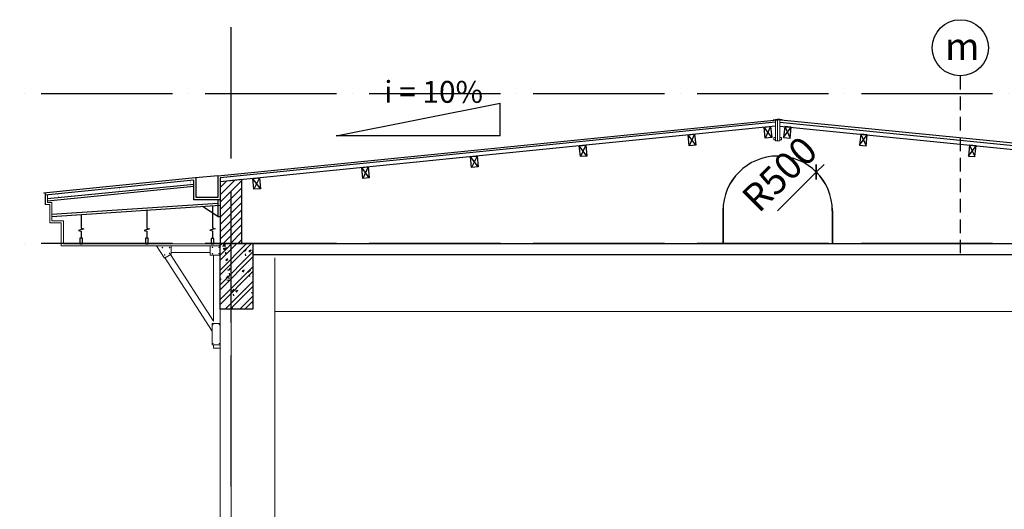
# Model space of a CAD drawing. Units: millimetres. Extents: x 2921444 to 3595931, y 581369 to 1320576.
# Drawn here: x 3270536 to 3279541, y 597748 to 602224 of the extents above; entities that cross this region are included whole.
import ezdxf
from ezdxf.enums import TextEntityAlignment as Align

# ---------------------------------------------------------------- set-up
doc = ezdxf.new("R2010")
doc.units = ezdxf.units.MM
doc.header["$LTSCALE"] = 100
doc.header["$PDMODE"] = 3
doc.linetypes.add('ACAD_ISO04W100', pattern=[30, 24, -3, 0, -3])
doc.linetypes.add('HIDDEN2', pattern=[0.1875, 0.125, -0.0625])
for name, color, linetype in [('025', 3, 'Continuous'), ('05', 1, 'Continuous'), ('1.cot', 1, 'Continuous'), ('HATCH', 8, 'Continuous'), ('Kichthuoc', 9, 'Continuous'), ('L-CAT', 7, 'Continuous'), ('Mai', 4, 'Continuous'), ('TIM', 8, 'ACAD_ISO04W100'), ('TUONG', 1, 'Continuous'), ('vatdung', 65, 'Continuous')]:
    doc.layers.add(name, color=color, linetype=linetype)
for name, color, linetype, lineweight in [('L-CUA', 133, 'Continuous', 9), ('NET-C', 1, 'Continuous', 30), ('NETMANH', 123, 'Continuous', 13), ('THANG', 54, 'Continuous', 13), ('TV-MB', 33, 'Continuous', 9)]:
    doc.layers.add(name, color=color, linetype=linetype, lineweight=lineweight)
doc.styles.add('HELVECONDENSE', font='VHELVCN.TTF')
doc.styles.add('Kthuoc-romans', font='romans.shx', dxfattribs={"width": 0.8})
doc.styles.add('style3', font='Vhavanb.ttf')
doc.dimstyles.new('TL1-100', dxfattribs={"dimscale": 100, "dimtxt": 2.5, "dimasz": 1, "dimexe": 0.8, "dimexo": 2, "dimgap": 1, "dimtad": 1, "dimdec": 0, "dimrnd": 5, "dimzin": 3, "dimdsep": 46, "dimtxsty": 'Kthuoc-romans', "dimblk": 'ARCHTICK', "dimcen": 2.5, "dimdle": 0.8, "dimclrd": 9, "dimclre": 9, "dimclrt": 30, "dimazin": 2, "dimtfac": 0.75, "dimtdec": 0, "dimtix": 1, "dimtmove": 2, "dimatfit": 2, "dimfxl": 0, "dimtolj": 1, "dimtzin": 0, "dimarcsym": 0})

# ---------------------------------------------------------------- blocks, each defined once
blk = doc.blocks.new('dam 650x300')
at = {"layer": 'HATCH', "ltscale": 5}
h = blk.add_hatch(dxfattribs=at)
h.set_pattern_fill('AR-CONC', color=256, style=0)
h.set_pattern_definition([(50, (-3274906.4, -945517.06), (182.184669, -15.9390855), [19.05, -209.55]), (355, (-3274906.4, -945517.06), (-35.242826, 191.056643), [15.24, -167.64]), (100.451, (-3274891.22, -945518.38), (146.942502, 175.116688), [16.19, -178.09]), (46.1842, (-3274906.4, -945466.26), (271.079041, -42.042328), [28.575, -314.325]), (96.6356, (-3274883.81, -945469.76), (237.404234, 247.425556), [24.285, -267.135]), (351.184, (-3274906.4, -945466.26), (237.404606, 247.425118), [22.86, -251.46]), (21, (-3274881, -945478.96), (151.61488, -102.2655185), [19.05, -209.55]), (326, (-3274881, -945478.96), (61.802028, 184.187966), [15.24, -167.64]), (71.4514, (-3274868.37, -945487.48), (213.416491, 81.922858), [16.19, -178.09]), (37.5, (-3274906.404, -945517.057), (3.0886033, 84.5550389), [0, -165.608, 0, -170.18, 0, -168.275]), (7.5, (-3274906.4, -945517.06), (66.8196625, 100.1805748), [0, -97.028, 0, -161.798, 0, -64.135]), (327.5, (-3274963.046, -945517.06), (135.5905952, -5.728744), [0, -63.5, 0, -198.12, 0, -262.89]), (317.5, (-3274988.45, -945517.06), (148.1291814, 25.426491), [0, -82.55, 0, -131.572, 0, -186.69])])
h.paths.add_polyline_path([(150, 620), (0, 620), (0, 20), (150, 20)])
h.paths.add_polyline_path([(300, 620), (150, 620), (150, 20), (300, 20)])
h = blk.add_hatch(dxfattribs=at)
h.set_pattern_fill('ANSI32', color=256, scale=10, style=0)
h.set_pattern_definition([(45, (-3274906.4, -945517.06), (-67.351921, 67.351921), []), (45, (-3274861.5, -945517.06), (-67.351921, 67.351921), [])])
h.paths.add_polyline_path([(300, 620), (150, 620), (150, 20), (300, 20)])
h.paths.add_polyline_path([(150, 620), (0, 620), (0, 20), (150, 20)])
at = {"layer": '1.cot', "ltscale": 5}
blk.add_lwpolyline([(300, 20), (0, 20), (0, 620), (300, 620)], close=True, dxfattribs=at)
blk = doc.blocks.new('_ArchTick')
at = {"color": 0, "linetype": 'ByBlock', "const_width": 0.15}
blk.add_lwpolyline([(-0.5, -0.5), (0.5, 0.5)], dxfattribs=at)
blk = doc.blocks.new('*D740')
at = {"layer": 'Defpoints', "color": 0, "ltscale": 5, "transparency": 16777216}
for p in [(3277821.6, 600830.7), (3277468.1, 600477.2)]:
    blk.add_point(p, dxfattribs=at)
at = {"layer": 'Kichthuoc', "color": 9, "lineweight": -2, "ltscale": 5, "transparency": 16777216}
for p, q in [((3277468.1, 600477.2), (3277821.6, 600830.7)), ((3277821.6, 600830.7), (3277892.3, 600901.4))]:
    blk.add_line(p, q, dxfattribs=at)
at = {"layer": 'Kichthuoc', "color": 9, "lineweight": -2, "ltscale": 5, "transparency": 16777216, "xscale": 100, "yscale": 100, "zscale": 100, "rotation": 225}
blk.add_blockref('_ArchTick', (3277821.6, 600830.7), dxfattribs=at)
at = {"layer": 'Kichthuoc', "color": 30, "ltscale": 5, "transparency": 16777216, "insert": (3277485.8, 600813.1), "char_height": 250, "attachment_point": 5, "rotation": 45, "style": 'Kthuoc-romans'}
blk.add_mtext('\\A1;R500', dxfattribs=at)
blk = doc.blocks.new('A$C51EC47B3')
at = {"layer": 'NETMANH'}
for p, q in [((4323, 1865), (5484, 1865)), ((4469, 1639), (4323, 1865)), ((4588, 1716), (4588, 1865)), ((5305, 1693), (5305, 1865)), ((5484, -3), (5484, 1865)), ((4588, 1716), (4469, 1639)), ((5339, 305), (4477, 1644)), ((5365, 487), (4578, 1709)), ((4588, 1745), (5305, 1745)), ((5305, 1693), (5485, 1693)), ((5365, 487), (5365, 1693)), ((5339, 57), (5339, 444)), ((5339, 444), (5484, 444)), ((5339, 57), (5484, 57)), ((5365, -3), (5365, 57)), ((5365, -3), (5485, -3))]:
    blk.add_line(p, q, dxfattribs=at)
for centre, radius in [((4429, 1834), 5.42), ((4560, 1834), 5.42), ((5345, 1840), 4.31), ((5464, 1840), 4.31), ((4471, 1701), 5.42), ((4560, 1728), 5.42), ((5345, 1724), 4.31), ((5464, 1724), 4.31), ((5357, 424), 3), ((5470, 424), 3), ((5357, 80), 3), ((5470, 80), 3)]:
    blk.add_circle(centre, radius, dxfattribs=at)

msp = doc.modelspace()

# ---------------------------------------------------------------- hatches: boundary and pattern name
at = {"layer": 'HATCH', "ltscale": 5}
h = msp.add_hatch(dxfattribs=at)
h.set_pattern_fill('ANSI31', color=256, scale=15, style=0)
h.set_pattern_definition([(45, (180433.173, -349589.91), (-33.67596045, 33.67596045), [])])
h.paths.add_polyline_path([(3272568.6, 600762.5), (3272368.7, 600742.5), (3272368.7, 600177.2), (3272568.6, 600177.2)])

# ---------------------------------------------------------------- linework, layer by layer
at = {"layer": '025', "color": 3, "linetype": 'Continuous', "ltscale": 10}
for p, q in [((3277448.1, 601287.1, 0), (3272368.7, 600779.2, 0)), ((3277488.1, 601287.1, 0), (3282567.5, 600779.2, 0)), ((3277448.1, 601250.4, 0), (3272368.7, 600742.5, 0)), ((3277488.1, 601250.4, 0), (3282567.5, 600742.5, 0)), ((3272128.7, 600576.9, 0), (3272128.7, 600754.8, 0)), ((3272348.7, 600796.9, 0), (3272145.1, 600776.5, 0)), ((3272368.7, 600779.2, 0), (3272368.7, 600576.9, 0)), ((3272368.7, 600742.5, 0), (3272368.7, 600154.7, 0)), ((3272128.7, 600718.5, 0), (3270788.7, 600584.5, 0)), ((3272128.7, 600698.4, 0), (3270788.7, 600564.3, 0)), ((3270768.7, 600638.9, 0), (3270768.7, 600538.9, 0)), ((3272368.7, 600576.9, 0), (3272128.7, 600576.9, 0)), ((3272348.7, 600576.9, 0), (3272348.7, 600424.2, 0)), ((3272348.7, 600544.4, 0), (3270830.7, 600442.5, 0)), ((3272368.7, 600525.6, 0), (3270830.7, 600422.3, 0)), ((3272348.7, 600424.2, 0), (3272207.5, 600514.7, 0)), ((3272348.7, 600424.2, 0), (3272368.7, 600424.2, 0))]:
    msp.add_line(p, q, dxfattribs=at)
at = {"layer": '05', "ltscale": 5}
for p, q in [((3277413.5, 601146.4, 0), (3277343.9, 601240, 0)), ((3277403.6, 601246, 0), (3277353.8, 601140.5, 0)), ((3277522.7, 601146.4, 0), (3277592.4, 601240, 0)), ((3277532.7, 601246, 0), (3277582.4, 601140.5, 0)), ((3276718.4, 601076.9, 0), (3276648.8, 601170.5, 0)), ((3276708.5, 601176.4, 0), (3276658.7, 601071, 0)), ((3278217.8, 601076.9, 0), (3278287.5, 601170.5, 0)), ((3278227.8, 601176.4, 0), (3278277.5, 601071, 0)), ((3275723.4, 600977.4, 0), (3275653.7, 601071, 0)), ((3275713.4, 601076.9, 0), (3275663.7, 600971.5, 0)), ((3279212.9, 600977.4, 0), (3279282.5, 601071, 0)), ((3279222.8, 601076.9, 0), (3279272.6, 600971.5, 0)), ((3274728.3, 600877.9, 0), (3274658.7, 600971.5, 0)), ((3274718.4, 600977.4, 0), (3274668.6, 600872, 0)), ((3273733.3, 600778.4, 0), (3273663.6, 600872, 0)), ((3273723.3, 600877.9, 0), (3273673.6, 600772.5, 0)), ((3272368.7, 600742.5, 0), (3272368.6, 600177.2, 0)), ((3272568.6, 600177.2, 0), (3272568.6, 600762.5, 0)), ((3272738.3, 600678.9, 0), (3272668.6, 600772.5, 0)), ((3272728.3, 600778.4, 0), (3272678.6, 600673, 0))]:
    msp.add_line(p, q, dxfattribs=at)
at = {"layer": '05', "ltscale": 5, "elevation": 0}
for points in [[(3277413.5, 601146.4), (3277353.8, 601140.5), (3277343.9, 601240), (3277403.6, 601246)], [(3277522.7, 601146.4), (3277582.4, 601140.5), (3277592.4, 601240), (3277532.7, 601246)]]:
    msp.add_lwpolyline(points, close=True, dxfattribs=at)
at = {"layer": '05', "ltscale": 5, "extrusion": (3.55458e-09, 1.77251e-10, 1), "elevation": 0}
for points in [[(3276718.4, 601076.9), (3276658.7, 601071), (3276648.8, 601170.5), (3276708.5, 601176.4)], [(3275723.4, 600977.4), (3275663.7, 600971.5), (3275653.7, 601071), (3275713.4, 601076.9)], [(3274728.3, 600877.9), (3274668.6, 600872), (3274658.7, 600971.5), (3274718.4, 600977.4)], [(3273733.3, 600778.4), (3273673.6, 600772.5), (3273663.6, 600872), (3273723.3, 600877.9)], [(3272738.3, 600678.9), (3272678.6, 600673), (3272668.6, 600772.5), (3272728.3, 600778.4)]]:
    msp.add_lwpolyline(points, close=True, dxfattribs=at)
at = {"layer": '05', "ltscale": 5, "extrusion": (-3.55458e-09, 1.77251e-10, 1), "elevation": 0}
for points in [[(3278217.8, 601076.9), (3278277.5, 601071), (3278287.5, 601170.5), (3278227.8, 601176.4)], [(3279212.9, 600977.4), (3279272.6, 600971.5), (3279282.5, 601071), (3279222.8, 601076.9)]]:
    msp.add_lwpolyline(points, close=True, dxfattribs=at)
at = {"layer": '1.cot', "ltscale": 5}
for p, q in [((3272348.7, 600797.3, 0), (3277468.1, 601309.2, 0)), ((3282587.5, 600797.3, 0), (3277468.1, 601309.2, 0)), ((3272145.1, 600776.9, 0), (3270755, 600637.9, 0)), ((3272668.7, 600177.2, 0), (3282267.6, 600177.2, 0)), ((3272668.7, 600077.2, 0), (3282267.6, 600077.2, 0))]:
    msp.add_line(p, q, dxfattribs=at)
at = {"layer": '1.cot', "ltscale": 5, "elevation": 0}
msp.add_lwpolyline([(3272348.7, 600797.3), (3272348.7, 600597.3), (3272148.7, 600597.3), (3272148.7, 600777.3)], dxfattribs=at)
msp.add_lwpolyline([(3272568.6, 600762.5), (3272368.7, 600742.5), (3272368.7, 600177.2), (3272568.6, 600177.2)], close=True, dxfattribs=at)
at = {"layer": 'HATCH', "color": 9, "elevation": 0}
for points in [[(3271698.4, 600481), (3271698.4, 600318.1), (3271722.6, 600311.6), (3271674.3, 600297.1), (3271698.4, 600290.6), (3271698.4, 600225.1)], [(3272298.4, 600521.3), (3272298.4, 600319.5), (3272322.6, 600313), (3272274.3, 600298.4), (3272298.4, 600292), (3272298.4, 600224.7)], [(3271098.4, 600440.7), (3271098.4, 600318.1), (3271122.6, 600311.6), (3271074.3, 600297.1), (3271098.4, 600290.6), (3271098.4, 600225.1)]]:
    msp.add_lwpolyline(points, dxfattribs=at)
at = {"layer": 'L-CAT', "ltscale": 18, "elevation": 0}
for points in [[(3276968.1, 600477.2), (3276968.1, 600177.2)], [(3276968.3, 600477.2), (3276968.3, 600177.2)], [(3277968.1, 600477.2), (3277968.1, 600177.2)], [(3277968.3, 600477.2), (3277968.3, 600177.2)]]:
    msp.add_lwpolyline(points, dxfattribs=at)
at = {"layer": 'L-CAT', "ltscale": 18}
for centre in [(3277468.1, 600477.2, 0), (3277468.3, 600477.2, 0)]:
    msp.add_arc(centre, 500, 0, 180, dxfattribs=at)
at = {"layer": 'L-CUA', "ltscale": 5}
for p, q in [((3272368.6, 589377.2, 0), (3272368.6, 600177.2, 0)), ((3282567.6, 600177.2, 0), (3272868.6, 600177.2, 0)), ((3272868.6, 591177.2, 0), (3272868.6, 600047.2, 0)), ((3272468.6, 596577.2, 0), (3272468.6, 599557.2, 0)), ((3282067.6, 599557.2, 0), (3272868.6, 599557.2, 0))]:
    msp.add_line(p, q, dxfattribs=at)
at = {"layer": 'Mai', "linetype": 'HIDDEN2', "ltscale": 10}
msp.add_line((3279138.4, 601710.4, 0), (3279138.4, 600088.5, 0), dxfattribs=at)
at = {"layer": 'Mai', "linetype": 'Continuous', "ltscale": 0.7}
msp.add_circle((3279138.4, 601967, 0), 256.6, dxfattribs=at)
at = {"layer": 'NET-C'}
for p in [(3277425.7, 601309.4, 0), (3277510.5, 601309.4, 0)]:
    msp.add_line(p, (3277468.1, 601313.7, 0), dxfattribs=at)
at = {"layer": 'NET-C', "const_width": 2, "elevation": 0}
for points in [[(3272118.2, 600717.8), (3272103.4, 600716.4), (3272099.4, 600752.3), (3272114.4, 600753.8)], [(3271463.4, 600652.4), (3271448.7, 600650.9), (3271444.7, 600686.8), (3271459.7, 600688.3)], [(3270903.4, 600596.4), (3270888.7, 600594.9), (3270884.7, 600630.8), (3270899.7, 600632.3)]]:
    msp.add_lwpolyline(points, dxfattribs=at)
at = {"layer": 'TIM', "color": 8, "linetype": 'ACAD_ISO04W100', "lineweight": -3, "ltscale": 0.5}
for p, q in [((3272467.6, 602154.9, 0), (3272467.6, 587039.1, 0)), ((3285433.8, 601547.2, 0), (3270535.8, 601547.2, 0)), ((3285433.8, 600177.2, 0), (3270535.8, 600177.2, 0))]:
    msp.add_line(p, q, dxfattribs=at)
at = {"layer": 'TUONG', "color": 1, "linetype": 'Continuous', "elevation": 0}
for points in [[(3271085.7, 600175.1), (3271110.7, 600175.1), (3271110.7, 600225.1), (3271085.7, 600225.1)], [(3271685.7, 600175.1), (3271710.7, 600175.1), (3271710.7, 600225.1), (3271685.7, 600225.1)], [(3272285.7, 600174.7), (3272310.7, 600174.7), (3272310.7, 600224.7), (3272285.7, 600224.7)]]:
    msp.add_lwpolyline(points, close=True, dxfattribs=at)
at = {"layer": 'TV-MB', "color": 3, "linetype": 'Continuous', "ltscale": 10}
for p, q in [((3277448.1, 601117.5, 0), (3277448.1, 601307.2, 0)), ((3277448.1, 601117.5, 0), (3277448.1, 601307.2, 0)), ((3277448.1, 601117.5, 0), (3277448.1, 601307.2, 0)), ((3277468.1, 601309.2, 0), (3277468.1, 601117.5, 0)), ((3277468.1, 601309.2, 0), (3277468.1, 601117.5, 0)), ((3277468.1, 601309.2, 0), (3277468.1, 601117.5, 0)), ((3277468.1, 601309.2, 0), (3277468.1, 601117.5, 0)), ((3277488.1, 601117.5, 0), (3277488.1, 601307.2, 0)), ((3277488.1, 601117.5, 0), (3277488.1, 601307.2, 0)), ((3277488.1, 601117.5, 0), (3277488.1, 601307.2, 0)), ((3277488.1, 601117.5, 0), (3277488.1, 601307.2, 0)), ((3277448.1, 601117.5, 0), (3277488.1, 601117.5, 0)), ((3277488.1, 601117.5, 0), (3277448.1, 601117.5, 0))]:
    msp.add_line(p, q, dxfattribs=at)
at = {"layer": 'TV-MB', "color": 3, "linetype": 'Continuous', "ltscale": 10, "elevation": 0}
for points in [[(3277448.1, 601146.5), (3277433, 601146.5), (3277433, 601125.2), (3277448.1, 601125.2)], [(3277448.1, 601146.5), (3277433, 601146.5), (3277433, 601125.2), (3277448.1, 601125.2)], [(3277448.1, 601146.5), (3277433, 601146.5), (3277433, 601125.2), (3277448.1, 601125.2)], [(3277448.1, 601146.5), (3277433, 601146.5), (3277433, 601125.2), (3277448.1, 601125.2)], [(3277488.1, 601146.5), (3277503.3, 601146.5), (3277503.3, 601125.2), (3277488.1, 601125.2)], [(3277488.1, 601146.5), (3277503.3, 601146.5), (3277503.3, 601125.2), (3277488.1, 601125.2)], [(3277488.1, 601146.5), (3277503.3, 601146.5), (3277503.3, 601125.2), (3277488.1, 601125.2)], [(3277488.1, 601146.5), (3277503.3, 601146.5), (3277503.3, 601125.2), (3277488.1, 601125.2)]]:
    msp.add_lwpolyline(points, close=True, dxfattribs=at)
for points in [[(3270768.7, 600638.9), (3270768.7, 600533.8), (3270810.7, 600533.8), (3270810.7, 600365.7), (3270915.7, 600365.7), (3270915.7, 600155.6), (3272368.7, 600155.6)], [(3270788.7, 600621.2), (3270788.7, 600553.8), (3270830.7, 600553.8), (3270830.7, 600385.7), (3270935.8, 600385.7), (3270935.8, 600175.6), (3272368.7, 600175.6)]]:
    msp.add_lwpolyline(points, dxfattribs=at)
at = {"layer": 'vatdung'}
for p, q in [((3273429.2, 601161.4, 0), (3274929.2, 601461.4, 0)), ((3274929.2, 601161.4, 0), (3274929.2, 601461.4, 0)), ((3274929.2, 601161.4, 0), (3273429.2, 601161.4, 0)), ((3272128.7, 600755.2, 0), (3270768.7, 600619.2, 0))]:
    msp.add_line(p, q, dxfattribs=at)
at = {"layer": 'vatdung', "linetype": 'Continuous', "ltscale": 10}
msp.add_line((3271013.2, 600615.8, 0), (3271013.2, 600615.8, 0), dxfattribs=at)

# ---------------------------------------------------------------- block references
at = {"layer": 'HATCH'}
msp.add_blockref('dam 650x300', (3272368.7, 599557.2, 0), dxfattribs=at)
at = {"layer": 'THANG', "xscale": 0.5, "yscale": 0.5, "zscale": 0.5}
msp.add_blockref('A$C51EC47B3', (3269626.5, 599223.1, 0), dxfattribs=at)

# ---------------------------------------------------------------- texts
at = {"style": 'HELVECONDENSE'}
msp.add_text('i = 10%', height=200, rotation=359.98158, dxfattribs=at).set_placement((3273870.5, 601464.1, 0))
at = {"layer": 'TIM', "color": 50, "linetype": 'Continuous', "style": 'style3'}
msp.add_text('m', height=250, dxfattribs=at).set_placement((3279156.7, 602104.4, 0), align=Align.TOP_CENTER)

# ---------------------------------------------------------------- dimensions: what is measured, and where the dimension line sits
at = {"layer": 'Kichthuoc', "ltscale": 5}
dim = msp.add_radius_dim(center=(3277468.1, 600477.2, 0), mpoint=(3277821.6, 600830.7, 0), dimstyle='TL1-100', dxfattribs=at)
dim.commit()
dim.dimension.update_dxf_attribs({"geometry": '*D740', "text_midpoint": (3277485.8, 600813.1, 0)})

doc.saveas('drawing.dxf')
